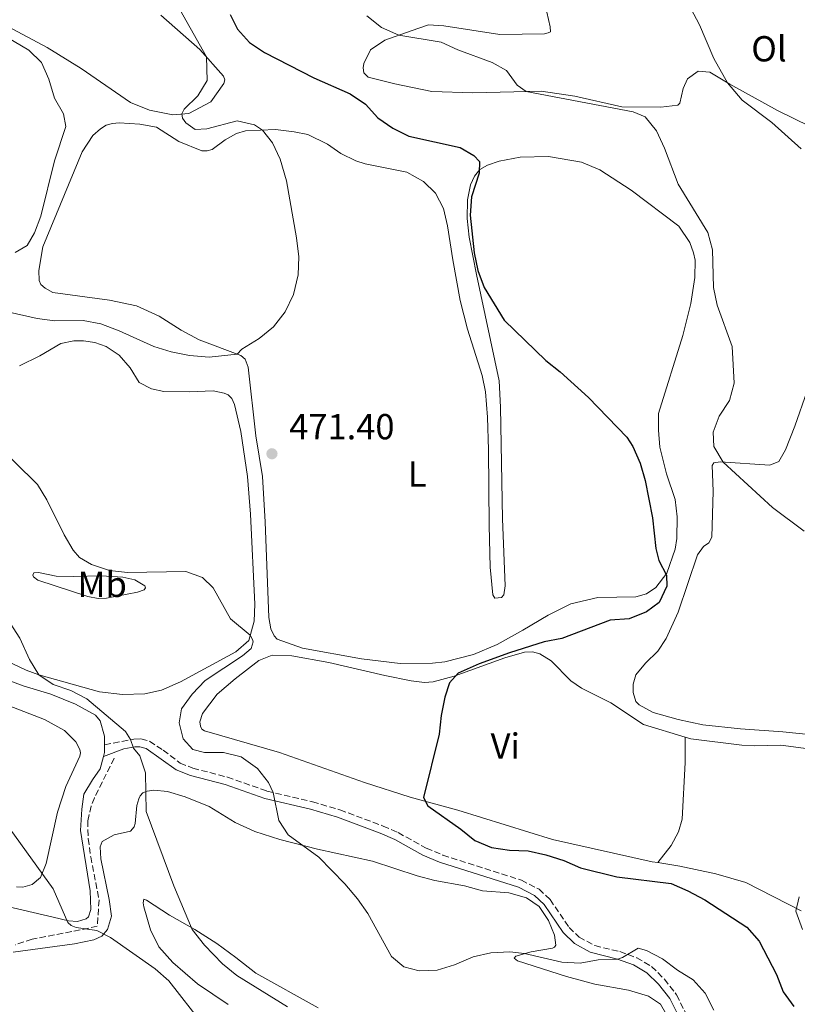
# Model space of a CAD drawing. Units: metres. Extents: x 607771 to 611229, y 4708448 to 4710814.
# Drawn here: x 610128 to 610343, y 4710279 to 4710552 of the extents above; entities that cross this region are included whole.
import ezdxf
from ezdxf.enums import TextEntityAlignment as Align

# ---------------------------------------------------------------- set-up
doc = ezdxf.new("R2010")
doc.units = ezdxf.units.M
doc.header["$MEASUREMENT"] = 0
doc.linetypes.add('DGN Style 1', pattern=[1.045693079995523, 0.001739921930109024, -1.043953158065414])
doc.linetypes.add('DGN Style 3', pattern=[2.435890702152634, 1.739921930109024, -0.6959687720436097])
for name, color, linetype, lineweight in [('Barranco lineal', 142, 'DGN Style 3', 13), ('Camino', 7, 'DGN Style 3', 0), ('Cauce permanente no visto', 142, 'DGN Style 1', 13), ('Cota de punto acotado terreno', 7, 'Continuous', 0), ('Curva de nivel directora', 30, 'Continuous', 30), ('Curva de nivel intermedia', 30, 'Continuous', 0), ('Etiqueta de uso rústico', 92, 'Continuous', 0), ('Línea de cambio de uso (parcela vista)', 92, 'Continuous', 0), ('Margen derecho', 7, 'Continuous', 0), ('Punto acotado terreno (símbolo)', 7, 'Continuous', 0)]:
    doc.layers.add(name, color=color, linetype=linetype, lineweight=lineweight)
doc.styles.add('Style-Arial', font='arial.ttf')

# ---------------------------------------------------------------- blocks, each defined once
blk = doc.blocks.new('5PATER')
at = {"layer": 'Cauce permanente no visto', "linetype": 'Continuous', "lineweight": 0}
h = blk.add_hatch(color=51, dxfattribs=at)
edge = h.paths.add_edge_path()
edge.add_ellipse((0, 0), major_axis=(-0.1095731443231308, -0.1110710700762829), ratio=0.9994222409660317, start_angle=0, end_angle=360)

msp = doc.modelspace()

# ---------------------------------------------------------------- linework, layer by layer
at = {"layer": 'Barranco lineal', "color": 142, "linetype": 'DGN Style 3', "lineweight": 13}
msp.add_polyline3d([(610153.8700000001, 4710347.119999999, 463.9700000000012), (610148.4199999999, 4710336.210000001, 462.5299999999989), (610147.4900000002, 4710333.890000001, 462.0899999999965), (610146.5599999996, 4710329.84, 461.4199999999983), (610146.6600000003, 4710324.869999999, 461.2700000000041), (610147.3799999999, 4710319.869999999, 461.320000000007), (610149.6900000004, 4710307.890000001, 459.7899999999936), (610149.2000000002, 4710300.609999999, 459.2899999999936), (610142.1299999999, 4710299.130000001, 458.6900000000023), (610131.1699999999, 4710297.029999999, 458.6900000000023), (610126.4600000001, 4710295.480000001, 458.3699999999953)], dxfattribs=at)
at = {"layer": 'Camino', "color": 7, "linetype": 'DGN Style 3', "lineweight": 0}
msp.add_polyline3d([(610151.2099999996, 4710350.869999999, 463.8500000000058), (610159.3199999989, 4710352.42, 465.4299999999931), (610161.2899999982, 4710352.470000002, 465.5200000000041), (610163.6399999994, 4710351.810000002, 465.8099999999976), (610167.4200000013, 4710349.380000004, 466.3999999999942), (610172.1199999999, 4710345.800000002, 467.1900000000023), (610175.6499999991, 4710344.380000004, 467.5700000000071), (610185.1999999977, 4710341.91, 468.5599999999976), (610196.1499999979, 4710338.060000001, 469.8099999999978), (610208.760000001, 4710335.080000003, 471.1699999999984), (610216.3299999972, 4710332.830000001, 471.7899999999937), (610228.329999998, 4710328.350000001, 472.1100000000006), (610232.4600000007, 4710326.53, 472.1699999999984), (610240.2300000002, 4710322.24, 472.4100000000035), (610244.8399999992, 4710320.310000001, 472.5700000000071), (610266.5599999984, 4710313.4, 472.6799999999931), (610271.44, 4710310.850000001, 472.6300000000048), (610274.5100000012, 4710308.029999999, 472.4799999999959), (610279.7600000015, 4710300.32, 471.8399999999966), (610282.530000001, 4710297.640000001, 471.4100000000035), (610286.8799999984, 4710295.26, 470.7100000000063), (610293.7899999997, 4710293.600000001, 470.0000000000001), (610298.479999999, 4710291.920000001, 469.6100000000006), (610302.5799999983, 4710289.490000002, 469.1499999999942), (610306.1400000012, 4710286.000000002, 468.8200000000069), (610309.5299999998, 4710281.640000001, 468.4100000000035), (610312.5300000015, 4710275.51, 467.929999999993)], dxfattribs=at)
at = {"layer": 'Curva de nivel directora', "color": 30, "linetype": 'Continuous', "lineweight": 30, "elevation": 475, "flags": 128}
for points in [[(610185.9800000001, 4710552.990000002), (610187.9600000004, 4710548.95), (610191.3099999988, 4710545.24), (610195.4900000008, 4710542.450000001), (610209.1399999988, 4710535.430000001), (610219.1500000001, 4710531.04), (610223.3799999993, 4710528.180000002), (610226.8499999981, 4710524.37), (610230.980000001, 4710521.560000001), (610235.4400000002, 4710519.280000002), (610249.6400000004, 4710516.180000001), (610253.4400000002, 4710513.920000001), (610254.9800000001, 4710512.330000003), (610254.8899999985, 4710509.11), (610252.7999999986, 4710502.480000001), (610252.3799999984, 4710497.440000001), (610253.4699999992, 4710487.020000001), (610254.4999999995, 4710482.119999999), (610256.2499999999, 4710477.4), (610261.8099999987, 4710468.350000001), (610273.369999999, 4710457.180000001), (610277.3299999997, 4710454.120000001), (610285.0900000002, 4710447), (610295.7099999996, 4710436.029999999), (610297.4199999995, 4710433.380000001), (610299.4600000002, 4710428.78), (610300.8499999982, 4710423.970000001), (610302.8399999999, 4710413.680000001), (610303.7800000008, 4710405.199999999), (610304.5900000001, 4710401.9), (610306.7600000004, 4710397.77), (610306.7999999983, 4710394.79), (610304.7300000008, 4710390.26), (610301.1900000003, 4710387.630000001), (610296.3499999989, 4710385.76), (610291.1399999986, 4710385.380000004), (610277.77, 4710380.279999999)], [(610277.77, 4710380.279999999), (610272.8700000006, 4710379.310000001), (610263.2999999995, 4710376.310000002), (610254.8700000006, 4710373.27), (610249.0700000003, 4710370.630000004), (610246.6299999995, 4710367.99), (610245.4000000001, 4710364.040000001), (610244.3299999996, 4710358.980000001), (610243.7899999986, 4710353.79), (610239.4500000001, 4710336.28), (610240.6399999993, 4710333.939999999), (610249.7799999989, 4710327.5), (610253.6900000004, 4710324.350000001), (610258.3099999983, 4710322.439999999), (610263.2599999993, 4710321.670000001), (610268.4600000005, 4710321.470000002), (610273.3399999999, 4710320.420000001), (610278.3199999998, 4710318.83), (610282.9099999988, 4710316.840000001), (610292.9499999991, 4710314.320000002), (610307.9999999986, 4710312.480000002), (610312.5799999986, 4710310.460000001), (610317.3199999994, 4710307.92), (610328.9600000002, 4710300.369999999), (610332.38, 4710296.460000004), (610337.1299999999, 4710287.28), (610339.0399999986, 4710282.49), (610341.9199999997, 4710278.410000001)]]:
    msp.add_lwpolyline(points, dxfattribs=at)
at = {"layer": 'Curva de nivel intermedia', "color": 30, "linetype": 'Continuous', "lineweight": 0, "flags": 128}
for points, elevation in [([(610170.3899999997, 4710557.399999999), (610179.4600000001, 4710541.25), (610179.600000001, 4710534.679999999), (610177.0000000015, 4710530.499999999), (610173.2000000017, 4710526.8), (610172.6100000015, 4710525.45), (610172.7400000012, 4710524.279999998), (610173.6599999998, 4710522.96), (610176.2800000017, 4710521.17), (610179.4900000015, 4710521.359999999), (610187.9500000015, 4710523.519999999), (610192.7100000002, 4710522.439999999), (610194.9100000019, 4710520.990000002), (610197.67, 4710517.439999999), (610199.8099999991, 4710512.91), (610201.5300000003, 4710506.949999999), (610204.3100000008, 4710491.210000002), (610204.9800000014, 4710485.909999999), (610204.8099999992, 4710480.919999998), (610203.5000000016, 4710475.470000002), (610201.1799999994, 4710470.659999999), (610197.9800000008, 4710466.52), (610193.9599999997, 4710463.289999999), (610189.23, 4710460.33), (610187.9400000003, 4710458.970000002), (610180.1700000009, 4710458.180000001)], 470), ([(610344.030000002, 4710515.820000002), (610335.9000000004, 4710523.060000001), (610327.7000000017, 4710529.23), (610323.6000000002, 4710534.050000001), (610319.8200000006, 4710540.800000001), (610315.8200000017, 4710550.130000001), (610313.4400000013, 4710554.63)], 485.0000000000001), ([(610344.8500000001, 4710409.939999998), (610336.0900000003, 4710416.560000001), (610322.3700000008, 4710429.100000001), (610319.8300000017, 4710433.409999999), (610319.6600000019, 4710437.410000001), (610321.250000001, 4710441.84), (610324.1100000021, 4710446.159999999), (610325.4599999998, 4710450.980000001), (610324.9200000013, 4710461.109999998), (610320.7200000013, 4710472.579999999), (610319.6900000009, 4710477.470000001), (610319.4400000006, 4710487.83), (610318.1100000006, 4710492.66), (610309.9900000002, 4710506.02), (610306.2100000004, 4710516.009999999), (610303.9300000007, 4710520.79), (610300.8200000015, 4710524.699999999), (610297.4800000021, 4710526.050000001), (610267.8900000006, 4710531.659999999), (610265.4100000017, 4710533.449999999), (610262.4299999999, 4710537.470000001), (610258.5200000006, 4710539.720000001), (610249.000000001, 4710543.220000001), (610244.3300000017, 4710545.32), (610232.6300000006, 4710547.240000002), (610227.8200000004, 4710549.429999999), (610223.7600000014, 4710552.580000001)], 480), ([(610121.5599999999, 4710548.199999999), (610130.2300000002, 4710543.159999999), (610133.7300000006, 4710539.720000001), (610135.7800000003, 4710535.079999999), (610137.3899999994, 4710529.819999999), (610139.8300000003, 4710525.460000001), (610140.5400000011, 4710522.029999998), (610137.3700000016, 4710512.52), (610133.5800000008, 4710497.180000001), (610131.8100000005, 4710492.51), (610129.8100000002, 4710489.09), (610126.4300000004, 4710487.069999999)], 465.0000000000001), ([(610180.1700000009, 4710458.180000001), (610174.7599999995, 4710458.59), (610169.6500000021, 4710459.600000001), (610164.870000001, 4710461.060000001), (610155.270000001, 4710465.470000001), (610150.1800000014, 4710467.369999999), (610145.2599999995, 4710468.300000001), (610137.4800000011, 4710468.210000002), (610132.5200000014, 4710468.849999999), (610117.3700000012, 4710472.269999999)], 470), ([(610119.9100000004, 4710435.33), (610132.6200000019, 4710422.88), (610135.2599999993, 4710418.630000001), (610140.0200000004, 4710408.98), (610142.5500000005, 4710404.699999998), (610144.2600000005, 4710402.67), (610147.5799999997, 4710400.720000001), (610152.62, 4710399.050000001), (610157.5900000011, 4710398.51), (610173.6900000012, 4710398.829999999), (610178.3500000014, 4710397.2), (610181.2300000003, 4710394.300000001), (610186.1000000008, 4710385.680000001), (610191.5200000011, 4710381.180000001), (610192.1600000004, 4710380.029999999), (610192.3200000012, 4710379.339999998), (610191.8099999995, 4710377.460000001), (610189.3500000008, 4710375.470000001), (610179.0700000012, 4710368.649999999), (610175.4500000002, 4710364.859999998), (610172.4999999999, 4710360.82), (610171.8200000002, 4710356.92), (610172.9199999999, 4710352.529999999), (610175.6700000014, 4710349.529999998), (610178.860000001, 4710348.739999998), (610184.1300000016, 4710348.71), (610188.9700000008, 4710347.51), (610193.4900000005, 4710344.329999999), (610196.6200000017, 4710340.399999999), (610197.8800000002, 4710337.65), (610199.4100000013, 4710329.909999999), (610202.0399999998, 4710325.939999999), (610210.4700000009, 4710319.730000001), (610217.6799999995, 4710312.34), (610221.2400000001, 4710308.249999999), (610224.0499999997, 4710304.109999998), (610230.6200000012, 4710292.220000001), (610234.0499999999, 4710289.429999998), (610238.2300000018, 4710288.25), (610243.2300000021, 4710288.470000001), (610248.0800000001, 4710289.969999999), (610253.2200000011, 4710292.140000001), (610258.1000000006, 4710293.239999999), (610263.3300000008, 4710293.51), (610267.4600000014, 4710293.039999999), (610277.7800000012, 4710290.73), (610282.8700000007, 4710290.419999998), (610287.7800000014, 4710291.349999999), (610293.2300000008, 4710291.509999999), (610294.5700000019, 4710291.930000001), (610298.8800000013, 4710294.569999999), (610301.1800000013, 4710293.939999999), (610305.5800000002, 4710291.569999999), (610309.7700000011, 4710288.500000001), (610314.0899999995, 4710285.84), (610317.410000001, 4710282.09), (610319.8499999995, 4710277.390000001)], 470), ([(610125.0500000013, 4710384.49), (610127.8099999995, 4710380.319999999), (610130.4600000004, 4710374.499999999), (610133.050000001, 4710370.220000001), (610137.0300000019, 4710367.51), (610141.8900000012, 4710365.84), (610146.3200000012, 4710363.529999999), (610157.0200000011, 4710354.529999998), (610158.3900000014, 4710352.279999999), (610159.2100000016, 4710349.880000001), (610160.9600000017, 4710347.810000001), (610162.5800000001, 4710343.090000001), (610162.7300000021, 4710332.359999999), (610170.4099999998, 4710311.8), (610175.4500000002, 4710299.75), (610178.8400000009, 4710295.42), (610183.8400000011, 4710290.210000001), (610187.8399999997, 4710286.949999999), (610201.860000001, 4710278.310000001)], 465.0000000000001), ([(610120.5000000005, 4710333.740000002), (610136.9500000014, 4710311), (610141.0100000005, 4710301.67), (610141.9699999995, 4710300.81), (610143.3300000007, 4710300.289999999), (610149.0900000007, 4710299.48), (610152.8300000001, 4710297.49), (610165.250000001, 4710288.82), (610168.9800000016, 4710285.49), (610178.5000000012, 4710273.300000002)], 460.0000000000001), ([(610344.3100000013, 4710299.679999999), (610342.520000001, 4710304.76), (610343.4599999997, 4710308.800000001)], 480)]:
    msp.add_lwpolyline(points, dxfattribs=dict(at, elevation=elevation))
at = {"layer": 'Línea de cambio de uso (parcela vista)', "color": 92, "linetype": 'Continuous', "lineweight": 0, "extrusion": (0.001069200070943669, -0.04261525531601502, 0.9990909852588798), "elevation": -199617.0028825327, "flags": 128}
msp.add_lwpolyline([(728102.9389650008, 4689318.628027079), (728102.8860425813, 4689316.516771714), (728102.5465436823, 4689315.343852067)], dxfattribs=at)
at = {"layer": 'Línea de cambio de uso (parcela vista)', "color": 92, "linetype": 'Continuous', "lineweight": 0}
for points in [[(610346.2699999996, 4710522.07, 488.179999999993), (610337.4100000003, 4710526.4, 486.9100000000035), (610324.2300000006, 4710533.66, 485.0800000000018), (610318.6699999999, 4710537.060000001, 484.3899999999995), (610315.4600000001, 4710537.33, 483.3800000000047), (610312.54, 4710535.140000001, 482.4100000000035), (610311.2999999998, 4710532.480000001, 481.8600000000006), (610310.4000000004, 4710528.449999999, 481.3600000000006), (610309.8399999999, 4710527.850000001, 481.3099999999977), (610305.1200000001, 4710527.350000001, 481.070000000007), (610294.3399999999, 4710527.390000001, 480.8800000000047), (610281.3700000001, 4710530.359999999, 480.5500000000029), (610272.0099999999, 4710531.76, 480.1699999999983), (610253.0899999999, 4710531.279999999, 479.3999999999942), (610241.79, 4710531.680000001, 479.3300000000018), (610231.5300000003, 4710533.779999999, 478.8999999999942), (610224.2000000002, 4710535.67, 478.929999999993), (610223, 4710536.800000001, 478.9700000000012), (610222.7400000002, 4710538.180000001, 478.9700000000012), (610222.9199999999, 4710539.42, 479.0899999999965), (610224.8499999996, 4710543.189999999, 479.2100000000065), (610228.7800000003, 4710545.859999999, 479.570000000007), (610236.0499999998, 4710548.470000001, 480.3800000000047), (610240.8799999999, 4710550.140000001, 480.570000000007), (610245.1200000001, 4710549.83, 480.7899999999936), (610260.6200000001, 4710547.449999999, 480.9799999999959), (610272.9900000002, 4710547.67, 481.2100000000065), (610274.0099999999, 4710547.91, 481.3800000000047), (610274.5800000001, 4710548.15, 481.6000000000058), (610274.54, 4710549.600000001, 482.3099999999977), (610273.6200000001, 4710553.65, 484.2200000000012)], [(610166.7800000003, 4710552.779999999, 468.9900000000052), (610177.6200000001, 4710543.34, 469.8500000000058), (610184.1699999999, 4710535.890000001, 470.3899999999995), (610184.4900000002, 4710534.880000001, 470.3899999999995), (610184.2300000006, 4710533.850000001, 470.3899999999995), (610180.5999999996, 4710528.789999999, 470.3000000000029), (610174.5, 4710525.630000001, 470.0599999999977), (610170.0700000003, 4710525.199999999, 469.9199999999983), (610163.6200000001, 4710526.539999999, 469.4600000000065), (610158.3899999997, 4710528.65, 468.9199999999983), (610144.7199999997, 4710538, 467.6999999999971), (610135.3700000001, 4710543.850000001, 467.3899999999995), (610124.4199999999, 4710549.640000001, 467.2200000000012)], [(610254.1299999999, 4710480.99, 475.3699999999953), (610252.1500000004, 4710491.350000001, 475.3699999999953), (610251.5599999996, 4710496.5, 475.3699999999953), (610251.6299999999, 4710501.67, 475.320000000007), (610252.5199999996, 4710505.850000001, 475.3500000000058), (610253.6200000001, 4710508.210000001, 475.3999999999942), (610255.0899999999, 4710510.08, 475.3999999999942), (610257.1699999999, 4710511.300000001, 475.3999999999942), (610260.4100000003, 4710512.42, 475.3999999999942), (610266.2100000001, 4710513.460000001, 475.8500000000058), (610274.0700000003, 4710513.689999999, 476.5899999999965), (610283.2100000001, 4710512.140000001, 476.5200000000041), (610288.2300000006, 4710509.960000001, 476.5599999999977), (610296.9100000003, 4710504.390000001, 476.8999999999942), (610310.0899999999, 4710494.359999999, 477.5899999999965), (610313.2100000001, 4710489.869999999, 477.7100000000065), (610314.1699999999, 4710487.050000001, 477.7100000000065), (610314.6699999999, 4710484.960000001, 477.7100000000065), (610314.5899999999, 4710480.15, 477.6399999999995), (610313.4900000002, 4710472.980000001, 477.2599999999948), (610311.2000000002, 4710464.180000001, 477.0200000000041), (610304.5499999998, 4710442.57, 475.8699999999953), (610304.4699999997, 4710437.980000001, 475.820000000007), (610304.9000000004, 4710433.189999999, 475.7299999999959), (610306.7199999997, 4710425.890000001, 475.5899999999965), (610309.1100000005, 4710418.75, 475.5899999999965), (610309.6900000004, 4710413.960000001, 475.6600000000035), (610309.5700000003, 4710407.99, 475.6600000000035), (610309.0800000001, 4710404.99, 475.6100000000006), (610306.7999999998, 4710398.369999999, 475.4700000000012), (610303.7800000003, 4710394.350000001, 475.1300000000047), (610301.2100000001, 4710392.67, 474.8699999999953), (610298.25, 4710391.779999999, 474.5599999999977), (610287.7000000002, 4710391.619999999, 474.0099999999948), (610280.25, 4710389.869999999, 473.8399999999965), (610273.9299999997, 4710386.77, 473.679999999993), (610266.9199999999, 4710382.560000001, 473.3699999999953), (610259.8300000001, 4710378.640000001, 473.3399999999965), (610253.2800000003, 4710375.82, 473.1999999999971), (610245.4100000003, 4710373.77, 473.0099999999948), (610241.9199999999, 4710373.449999999, 472.9600000000065), (610233.04, 4710373.34, 472.9400000000023), (610222.2999999998, 4710374.619999999, 472.7200000000012), (610205.9699999997, 4710377.640000001, 472.7700000000041), (610198.9800000006, 4710380.060000001, 472.679999999993), (610198.1500000004, 4710381.050000001, 472.679999999993), (610197.2300000006, 4710382.92, 472.679999999993), (610196.6900000004, 4710386.109999999, 472.6499999999942), (610195.6299999999, 4710412.58, 472.2899999999936), (610194.8899999997, 4710425.08, 471.8899999999995), (610193.1100000005, 4710436.390000001, 471.6300000000047), (610190.9500000002, 4710455.33, 470.9600000000065), (610190.0800000001, 4710457.630000001, 470.4799999999959), (610188.8899999997, 4710458.619999999, 470.0500000000029), (610177.4000000004, 4710462.939999999, 469.4100000000035), (610172.3700000001, 4710465.630000001, 469.0299999999989), (610166.2800000003, 4710469.529999999, 468.5500000000029), (610160.0099999999, 4710472.33, 468.4100000000035), (610152.6100000005, 4710473.939999999, 468.2899999999936), (610136.8899999997, 4710476.02, 468.2899999999936), (610134.8200000003, 4710477.199999999, 468.2899999999936), (610133.6200000001, 4710478.26, 468.2599999999948), (610133.1600000003, 4710479.34, 468.2599999999948), (610133, 4710482.17, 468.2899999999936), (610134.1200000001, 4710488.689999999, 468.3099999999977), (610145, 4710514.930000001, 467.7200000000012), (610148, 4710519.529999999, 467.8300000000018), (610150.0499999998, 4710521.34, 467.8300000000018), (610151.7000000002, 4710522.33, 467.8300000000018), (610153.4299999997, 4710522.82, 467.8800000000047), (610155.25, 4710523.02, 467.8800000000047), (610161.0099999999, 4710522.609999999, 467.8800000000047), (610165.5499999998, 4710521.789999999, 467.929999999993), (610171.7800000003, 4710517.82, 468.2200000000012), (610178.1200000001, 4710515.24, 468.6699999999983), (610179.5800000001, 4710515.289999999, 468.8099999999977), (610180.9500000002, 4710515.619999999, 469.0500000000029), (610184.5899999999, 4710518.27, 469.2899999999936), (610187.7400000002, 4710520.039999999, 469.3800000000047), (610190.1900000004, 4710520.77, 469.4600000000065), (610198.4800000006, 4710521.16, 470.4100000000035), (610203.6699999999, 4710520.51, 470.6000000000058), (610207.4800000006, 4710519.75, 470.7200000000012), (610212.9500000002, 4710517.07, 471.0800000000018), (610216.5899999999, 4710514.550000001, 471.320000000007), (610220.7300000006, 4710512.49, 471.4100000000035), (610223.3700000001, 4710511.689999999, 471.4799999999959), (610234.8700000001, 4710509.34, 472.25), (610239.4600000001, 4710506.779999999, 472.2899999999936), (610242.8300000001, 4710503.529999999, 472.179999999993), (610245, 4710499.289999999, 472.0099999999948), (610246.1600000003, 4710494.449999999, 472.0099999999948), (610247.5999999996, 4710485.100000001, 471.75), (610249.5999999996, 4710473.800000001, 471.9600000000065), (610251.6600000003, 4710465.92, 472.1499999999942), (610255.75, 4710453.08, 473.0299999999989), (610256.6100000005, 4710448.52, 473.179999999993), (610257.1799999997, 4710441.550000001, 473.0299999999989), (610257.4400000004, 4710432.52, 473.0800000000018), (610257.6200000001, 4710411.560000001, 473.820000000007), (610257.9600000001, 4710399.99, 473.9400000000023)], [(610257.9600000001, 4710399.99, 473.9400000000023), (610258.6200000001, 4710392.369999999, 473.8699999999953), (610259.2300000006, 4710391.439999999, 473.8699999999953), (610261.0499999998, 4710391.640000001, 473.8699999999953), (610261.6799999997, 4710392.380000001, 473.8899999999995), (610262.04, 4710394.869999999, 473.8899999999995), (610261.3499999996, 4710413.42, 473.7700000000041), (610260.8099999996, 4710444.27, 473.7299999999959), (610260.4500000002, 4710451.619999999, 473.8699999999953), (610254.1299999999, 4710480.99, 475.3699999999953)], [(610127.6600000003, 4710455.730000001, 472.0099999999948), (610133.3300000001, 4710458.52, 472.25), (610139.1299999999, 4710461.890000001, 472.0599999999977), (610142.75, 4710462.65, 472.0299999999989), (610145.3700000001, 4710462.65, 472.0299999999989), (610148.5099999999, 4710462.16, 472.0599999999977), (610151.6799999997, 4710461.09, 472.0800000000018), (610155.2400000002, 4710458.65, 472.0800000000018), (610158.2599999999, 4710455.17, 472.1999999999971), (610160.7800000003, 4710451.09, 472.3899999999995), (610164.1799999997, 4710449.369999999, 472.5099999999948), (610167.6200000001, 4710448.67, 472.4900000000052), (610174.6900000004, 4710448.52, 472.0800000000018), (610181.3099999996, 4710448.779999999, 471.6699999999983), (610184.3099999996, 4710448.220000001, 471.6300000000047), (610185.4199999999, 4710447.74, 471.6000000000058), (610186.4699999997, 4710446.680000001, 471.6300000000047), (610187.1699999999, 4710445.02, 471.6499999999942), (610188.9199999999, 4710437.58, 471.8399999999965), (610190.7400000002, 4710425.100000001, 471.6300000000047), (610191.5599999996, 4710414.640000001, 471.3600000000006), (610192.7999999998, 4710389.779999999, 470.6499999999942), (610192.5700000003, 4710385.039999999, 470.2400000000052), (610191.1299999999, 4710379.75, 469.9100000000035), (610187.5800000001, 4710376.59, 469.6699999999983), (610172.2400000002, 4710368.27, 468.4100000000035), (610166.9900000002, 4710366.01, 468), (610162.3600000005, 4710365, 467.6399999999995), (610156.1799999997, 4710364.74, 467.0200000000041), (610149.8200000003, 4710365.5, 466.3999999999942), (610133.0499999998, 4710370.220000001, 465.5800000000018), (610129.5499999998, 4710371.539999999, 464.5200000000041), (610110.7199999997, 4710380.380000001, 463.8999999999942)], [(610355.1299999999, 4710352.810000001, 479.4600000000065), (610338.9199999999, 4710354.439999999, 478.9199999999983), (610327.2400000002, 4710355.27, 478.6499999999942), (610316.7999999998, 4710356.42, 478.5800000000018), (610309.9800000006, 4710357.82, 478.4900000000052), (610303.0099999999, 4710359.800000001, 478.679999999993), (610299.1600000003, 4710361.869999999, 478.7299999999959), (610298.2599999999, 4710362.859999999, 478.6499999999942), (610297.4600000001, 4710365.310000001, 478.6300000000047), (610297.4600000001, 4710367.640000001, 478.5800000000018), (610298.1900000004, 4710370.210000001, 478.5599999999977), (610300.9400000004, 4710373.430000001, 478.4400000000023), (610304.3300000001, 4710376.730000001, 478.3399999999965), (610306.6299999999, 4710380.289999999, 478.3899999999995), (610309.9100000003, 4710387.600000001, 478.5800000000018), (610315.2699999996, 4710403.41, 478.6999999999971), (610316.9500000002, 4710405.720000001, 478.679999999993), (610318.4500000002, 4710406.710000001, 478.7299999999959), (610319.2800000003, 4710408.33, 478.820000000007), (610319.6299999999, 4710421.09, 479.4900000000052), (610319.3499999996, 4710428.140000001, 479.9199999999983), (610319.8399999999, 4710428.880000001, 479.9199999999983), (610321.5800000001, 4710429.15, 479.9400000000023), (610335.2999999998, 4710428.25, 480.9400000000023), (610337.8099999996, 4710429.27, 481.3000000000029), (610339.6900000004, 4710432.449999999, 481.4400000000023), (610342.1900000004, 4710439.08, 482.679999999993), (610345.6200000001, 4710448.789999999, 483.7799999999989)], [(610142.6200000001, 4710397.4, 470.4100000000035), (610150.2599999999, 4710397.630000001, 470.6000000000058), (610156.2400000002, 4710397.289999999, 470.429999999993), (610159.6200000001, 4710396.52, 469.9799999999959), (610162.3600000005, 4710394.850000001, 469.5299999999989), (610162.5199999996, 4710394.279999999, 469.5), (610162.1699999999, 4710393.76, 469.4600000000065), (610160.2999999998, 4710393.050000001, 469.3600000000006), (610151.7599999999, 4710391.41, 469.070000000007), (610149.4299999997, 4710391.34, 469.0500000000029), (610146.5700000003, 4710391.91, 468.7200000000012), (610132.75, 4710396.390000001, 467.6900000000023), (610131.5599999996, 4710397.300000001, 467.6699999999983), (610131.3300000001, 4710397.800000001, 467.6699999999983), (610131.6699999999, 4710398.470000001, 467.8099999999977), (610132.9100000003, 4710398.5, 468.3099999999977), (610137.8099999996, 4710397.550000001, 469.6000000000058), (610142.6200000001, 4710397.4, 470.4100000000035)], [(610304.3600000005, 4710318.25, 477.6100000000006), (610302.7699999996, 4710318.5, 477.5299999999989), (610275.1399999997, 4710324.609999999, 476.8899999999995), (610248.9699999997, 4710332.730000001, 475.5299999999989), (610235.7599999999, 4710336.34, 474.7400000000052), (610223.1900000004, 4710340.42, 473.6499999999942), (610199.6399999997, 4710348.75, 471.8300000000018), (610178.8600000005, 4710354.699999999, 471.2799999999989), (610178.1200000001, 4710355.180000001, 471.2799999999989), (610177.7300000006, 4710356.050000001, 471.2799999999989), (610177.5499999998, 4710357.210000001, 471.3099999999977), (610178.3600000005, 4710359.49, 471.5), (610182.3499999996, 4710364.850000001, 471.6900000000023), (610187.3200000003, 4710369.140000001, 471.8300000000018), (610193.8799999999, 4710374.140000001, 471.9799999999959), (610197.6200000001, 4710375.640000001, 472.1399999999995), (610203.0800000001, 4710375.5, 472.3800000000047), (610213.2599999999, 4710373.619999999, 472.8600000000006), (610228.7999999998, 4710370.07, 474.1900000000023), (610236.0499999998, 4710368.539999999, 474.429999999993), (610239.7100000001, 4710368.060000001, 474.7700000000041), (610242.1799999997, 4710368.279999999, 474.9600000000065), (610247.9600000001, 4710369.83, 475.3600000000006), (610261.9400000004, 4710374.9, 475.7700000000041), (610267.4199999999, 4710376.449999999, 476.0299999999989), (610269.6799999997, 4710376.59, 476.0099999999948), (610271.6600000003, 4710375.99, 475.9600000000065), (610274.7699999996, 4710374.109999999, 476.0299999999989), (610280.25, 4710368.59, 476.4600000000065), (610283.1500000004, 4710366.57, 476.820000000007), (610291.3499999996, 4710362.51, 477.8899999999995), (610300.3399999999, 4710356.439999999, 478.8699999999953), (610311.9199999999, 4710352.939999999, 479.1399999999995)], [(610118.7400000002, 4710370.880000001, 460.8800000000047), (610128.6799999997, 4710367.17, 462.2599999999948), (610136.3899999997, 4710364.850000001, 463.3099999999977), (610143.1699999999, 4710362.140000001, 463.7899999999936), (610148.7199999997, 4710359.02, 464), (610150.0099999999, 4710357.460000001, 464), (610151.2199999997, 4710353.27, 463.9499999999971), (610151.2100000001, 4710350.869999999, 463.8500000000058)], [(610116.1500000004, 4710364.980000001, 460.7299999999959), (610134.6299999999, 4710357.810000001, 462.8999999999942), (610140.1100000005, 4710354.84, 463.0500000000029), (610143.2599999999, 4710351.65, 463.1900000000023), (610144.4100000003, 4710349.58, 463.1699999999983), (610144.5899999999, 4710348.630000001, 463.1199999999953), (610144.4000000004, 4710347.680000001, 463.0500000000029), (610140.4900000002, 4710339.34, 461.9499999999971), (610138.2199999997, 4710332.210000001, 461.1199999999953), (610135.0700000003, 4710317.99, 460.2599999999948), (610133.5099999999, 4710314.16, 460.0399999999936), (610131.1699999999, 4710312.199999999, 459.8999999999942), (610128.5700000003, 4710311.460000001, 459.8500000000058)], [(610304.3600000005, 4710318.25, 477.6100000000006), (610308.0099999999, 4710322.939999999, 477.8999999999942), (610310.0800000001, 4710326.720000001, 478.2299999999959), (610311.0700000003, 4710330.24, 478.5599999999977), (610311.8499999996, 4710345.92, 479.1900000000023), (610311.9199999999, 4710352.939999999, 479.1399999999995)], [(610311.9199999999, 4710352.939999999, 479.1399999999995), (610313.4900000002, 4710352.460000001, 479.179999999993), (610327.5199999996, 4710350.76, 479.3000000000029), (610331.0199999996, 4710350.57, 479.3000000000029), (610338.3700000001, 4710350.789999999, 479.5399999999936), (610346.0499999998, 4710349.77, 479.8000000000029)], [(610150.9000000004, 4710347.58, 463.7100000000065), (610150.0300000003, 4710344.210000001, 463.5500000000029), (610147.8600000005, 4710341.16, 462.8800000000047), (610145.5099999999, 4710337.16, 462.3300000000018), (610144.9000000004, 4710332.99, 461.7100000000065), (610144.5599999996, 4710327.15, 460.8999999999942), (610147.2400000002, 4710310.41, 460.6600000000035), (610147.3899999997, 4710305.25, 460.5899999999965), (610146.79, 4710303.26, 460.570000000007), (610146.1500000004, 4710302.66, 460.5200000000041), (610143.7699999996, 4710301.939999999, 460.4199999999983), (610141.2199999997, 4710302.15, 460.3999999999942), (610136.9699999997, 4710303.140000001, 460.1900000000023), (610116, 4710308.039999999, 459.1600000000035)], [(610125.8899999997, 4710293.470000001, 458.1600000000035), (610142.8600000005, 4710295.720000001, 459.2799999999989), (610148.29, 4710296.83, 459.6100000000006), (610150.4400000004, 4710297.91, 459.9199999999983), (610151.9900000002, 4710299.77, 460.3999999999942), (610153.1200000001, 4710303.380000001, 460.8300000000018), (610152.4800000006, 4710308.02, 461.3800000000047), (610150.1799999997, 4710319.310000001, 462.2100000000065), (610150.0099999999, 4710322.65, 462.4799999999959), (610150.5499999998, 4710324.119999999, 462.9799999999959), (610153.8399999999, 4710325.970000001, 463.070000000007), (610158.4000000004, 4710326.9, 464.1000000000058), (610159.3899999997, 4710328.100000001, 464.2200000000012), (610159.7199999997, 4710329.050000001, 464.570000000007), (610160.1600000003, 4710334.02, 464.9100000000035), (610160.6900000004, 4710335.850000001, 464.9799999999959), (610161.0999999996, 4710336.74, 464.9799999999959), (610161.7999999998, 4710337.560000001, 465), (610162.9600000001, 4710338.029999999, 465.1699999999983), (610164.8399999999, 4710338.310000001, 465.2899999999936), (610168.6399999997, 4710337.91, 465.6499999999942), (610173.4900000002, 4710336.449999999, 466.5500000000029), (610180.1900000004, 4710333.730000001, 467.320000000007), (610187.3099999996, 4710329.350000001, 468.5599999999977), (610192.7800000003, 4710326.82, 468.8399999999965), (610199.7599999999, 4710324.619999999, 469.4400000000023), (610210.0999999996, 4710321.939999999, 470.3000000000029), (610225.3499999996, 4710318.600000001, 470.8899999999995), (610237.7000000002, 4710314.600000001, 471.7799999999989), (610242.6100000005, 4710313.279999999, 472.0200000000041), (610250.8099999996, 4710311.850000001, 472.0200000000041), (610255.7999999998, 4710310.470000001, 472.0200000000041), (610263.0999999996, 4710309.880000001, 472.0599999999977), (610268.0199999996, 4710308.5, 471.9700000000012), (610271.4400000004, 4710306.119999999, 471.9199999999983), (610274.0300000003, 4710302.26, 471.7799999999989), (610275.6799999997, 4710298.16, 471.6100000000006), (610276.1200000001, 4710295.41, 471.3899999999995), (610275.7000000002, 4710294.810000001, 471.179999999993), (610275.2000000002, 4710294.58, 471.1100000000006), (610269.2599999999, 4710293.529999999, 470.5099999999948), (610265.0700000003, 4710292.390000001, 469.320000000007), (610264.5800000001, 4710291.789999999, 468.679999999993), (610265.4800000006, 4710291.02, 468.6499999999942), (610279.0700000003, 4710286.76, 468.2200000000012), (610286.9299999997, 4710284.58, 468.1499999999942), (610296.2199999997, 4710282.890000001, 467.8399999999965), (610301.7300000006, 4710281.310000001, 467.5800000000018), (610305.0700000003, 4710279.07, 467.3600000000006), (610308.5300000003, 4710272.99, 467.1000000000058)], [(610343.9400000004, 4710304.859999999, 480.1100000000006), (610328.6399999997, 4710312.710000001, 478.8899999999995), (610320.3399999999, 4710315.16, 478.5599999999977), (610310.4500000002, 4710317.27, 477.9100000000035), (610304.3600000005, 4710318.25, 477.6100000000006)], [(610128.5700000003, 4710311.460000001, 459.8500000000058), (610126.8899999997, 4710311.49, 459.7799999999989)], [(610185.4400000004, 4710278.980000001, 461.3099999999977), (610176.9000000004, 4710284.699999999, 461.0200000000041), (610170.0999999996, 4710290.619999999, 460.6900000000023), (610166.2599999999, 4710294.949999999, 460.6399999999995), (610163.9400000004, 4710299.609999999, 461), (610162.0700000003, 4710306.039999999, 461.9700000000012), (610161.8600000005, 4710307.09, 462.5899999999965), (610162.0899999999, 4710308.15, 463.0500000000029), (610162.8200000003, 4710307.880000001, 463.2899999999936), (610169.2100000001, 4710303.699999999, 463.9499999999971), (610176.1699999999, 4710299.76, 465.1699999999983), (610182.25, 4710295.859999999, 466.3099999999977), (610187.54, 4710291.930000001, 466.820000000007), (610193.0499999998, 4710287.65, 466.9100000000035), (610210.2999999998, 4710278.039999999, 467.25)]]:
    msp.add_polyline3d(points, dxfattribs=at)
at = {"layer": 'Margen derecho', "color": 7, "linetype": 'Continuous', "lineweight": 0}
msp.add_polyline3d([(610309.9499999977, 4710276.050000001, 468.0299999999989), (610307.6000000008, 4710280.640000002, 468.429999999993), (610304.5299999996, 4710284.560000002, 468.8200000000069), (610301.2600000018, 4710287.77, 469.1499999999942), (610297.5599999981, 4710289.960000004, 469.6100000000006), (610293.1799999994, 4710291.529999999, 470.0000000000001), (610285.5599999975, 4710293.42, 470.7700000000042), (610281.2500000002, 4710295.890000001, 471.4100000000035), (610278.1099999998, 4710298.930000001, 471.8399999999966), (610272.8700000006, 4710306.619999999, 472.4799999999959), (610270.1599999992, 4710309.100000001, 472.6300000000048), (610265.7299999992, 4710311.410000001, 472.6799999999931), (610243.8999999982, 4710318.369999999, 472.5599999999978), (610239.3000000003, 4710320.310000001, 472.4100000000035), (610231.5100000007, 4710324.600000001, 472.1699999999984), (610227.5199999987, 4710326.36, 472.1100000000006), (610215.6499999977, 4710330.790000003, 471.7899999999937), (610208.2100000012, 4710333.000000001, 471.1699999999984), (610195.5500000011, 4710335.990000002, 469.8099999999978), (610184.5799999987, 4710339.86, 468.5599999999976), (610174.9800000008, 4710342.33, 467.5700000000071), (610171.0399999979, 4710343.92, 467.1900000000023), (610162.7499999999, 4710349.830000003, 465.8099999999976), (610161.0199999998, 4710350.320000002, 465.5200000000041), (610159.5599999981, 4710350.27, 465.4299999999931), (610156.5199999983, 4710349.690000001, 464.8200000000071), (610150.899999999, 4710347.580000001, 463.7100000000063)], dxfattribs=at)

# ---------------------------------------------------------------- block references
at = {"layer": 'Punto acotado terreno (símbolo)', "color": 7, "linetype": 'Continuous', "lineweight": 0, "xscale": 10, "yscale": 10, "zscale": 10}
msp.add_blockref('5PATER', (610197.5300000015, 4710431.4, 471.3999999999942), dxfattribs=at)

# ---------------------------------------------------------------- texts
at = {"layer": 'Cota de punto acotado terreno', "color": 7, "linetype": 'Continuous', "lineweight": 0, "style": 'Style-Arial'}
msp.add_text('471.40', height=7.000000000000002, dxfattribs=at).set_placement((610202.3000000019, 4710435.4, 471.3999999999942))
at = {"layer": 'Etiqueta de uso rústico', "color": 92, "linetype": 'Continuous', "lineweight": 0, "style": 'Style-Arial'}
for s, p in [('Ol', (610335.0746334377, 4710543.50001, 487.1900000000023)), ('L', (610237.7114203803, 4710425.790010001, 472.3300000000018)), ('Mb', (610150.5502462441, 4710395.260010001, 469.8800000000047)), ('Vi', (610262.1089322174, 4710350.500010001, 475.7299999999959))]:
    msp.add_text(s, height=7.000000000000002, dxfattribs=at).set_placement(p, align=Align.MIDDLE_CENTER)

doc.saveas('drawing.dxf')
